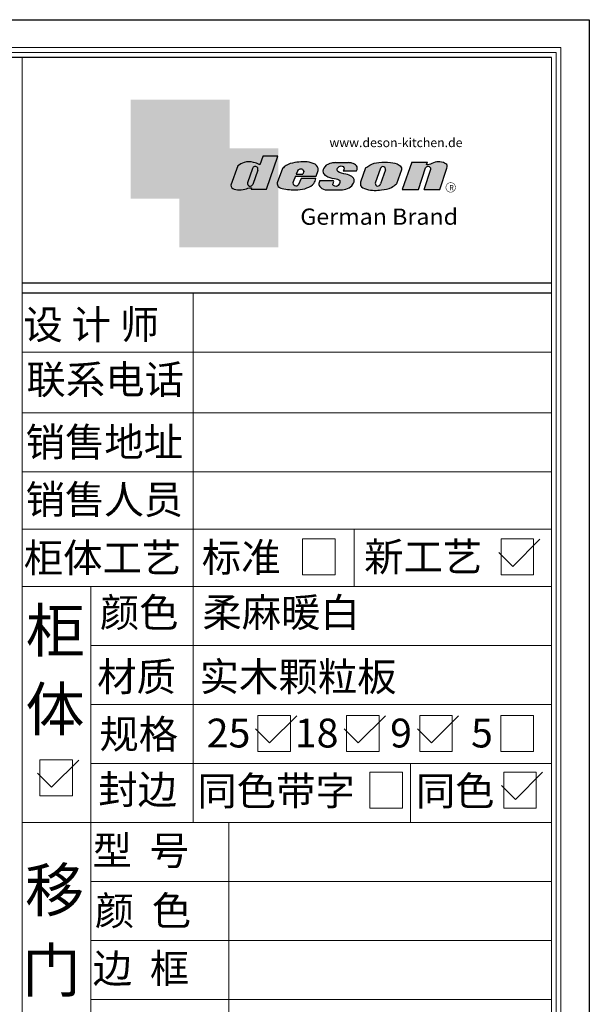
# Model space of a CAD drawing. Units: millimetres. Extents: x -38683 to 754, y 59968 to 71912.
# Drawn here: x -14164 to -12347, y 63276 to 66419 of the extents above; entities that cross this region are included whole.
import ezdxf

# ---------------------------------------------------------------- set-up
doc = ezdxf.new("R2010")
doc.units = ezdxf.units.MM
doc.layers.add('08打印', color=7, linetype='Continuous')
doc.layers.add('图层4', color=3, linetype='Continuous')
doc.styles.get("Standard").update_dxf_attribs({"font": 'simhei.ttf'})

# ---------------------------------------------------------------- blocks, each defined once
blk = doc.blocks.new('deson')
h = blk.add_hatch(color=9)
h.dxf.hatch_style = 1
edge = h.paths.add_edge_path()
edge.add_spline(control_points=[(-130.0734684416893, -80.06671146117515), (-129.4104618931815, -82.74612783258817), (-127.3668580678641, -91.00496865045352), (-109.7057285613046, -93.64373185882323), (-92.45308430763544, -93.55275867399178), (-79.58460527388524, -86.43576770174877), (-73.44811738266435, -87.678138058267), (-73.06151565183973, -87.76496420865806)], knot_values=[0, 0, 0, 0, 10.1891044980235, 31.40616479909158, 58.25717562352943, 81.21994451142369, 82.76391063506608, 82.76391063506608, 82.76391063506608, 82.76391063506608], degree=3, periodic=0)
edge.add_line((-73.06151565183973, -87.76496420865806), (-74.30497526271938, -91.23920375855232))
edge.add_line((-74.30497526271938, -91.23920375855232), (-31.11522046961908, -91.23920375855232))
edge.add_line((-31.11522046961908, -91.23920375855232), (0, 0))
edge.add_line((0, -7.105427357601002e-15), (-41.10870420046558, -3.346656285430072e-11))
edge.add_arc((-41.10870420046558, -0.7682227661134675), 0.768222766080002, 90, 160.3072834586454)
edge.add_line((-41.83199622036233, -0.5093504572867147), (-50.08211140897765, -23.56026117911642))
edge.add_spline(control_points=[(-50.08211140897765, -23.56026117911642), (-50.62881286675838, -23.31426153265056), (-51.175514323877, -23.06826188601553), (-51.722215781665, -22.82226223943326)], knot_values=[-2.342058888024485, -2.342058888024485, -2.342058888024485, -2.342058888024485, 0, 0, 0, 0], degree=3, periodic=0)
edge.add_spline(control_points=[(-51.722215781665, -22.82226223943326), (-56.74203297991335, -20.5634914977054), (-69.69096411464125, -14.73685167670556), (-92.17962042452564, -14.24908029986909), (-105.2407764862801, -22.78726695331534), (-110.916583660357, -26.49758944167843)], knot_values=[0, 0, 0, 0, 21.50480362553116, 55.47298042905985, 81.57829034996196, 81.57829034996196, 81.57829034996196, 81.57829034996196], degree=3, periodic=0)
edge.add_line((-110.9165836603578, -26.49758944167898), (-130.0734684416893, -80.06671146117515))
h.paths.add_polyline_path([(-70.23148638133242, -34.2626718368297, -1.061334945338037), (-55.33730710991897, -38.24333458615195), (-69.54026927742935, -77.9265639016015, -0.9338859955827843), (-84.39712897442116, -73.84162985849674)], flags=16)
edge = h.paths.add_edge_path()
edge.add_line((48.77459611794617, -55.62836002447693), (106.3678818337503, -55.62836002447693))
edge.add_line((106.3678818337503, -55.62836002447693), (112.0854980606545, -39.36679127204138))
edge.add_spline(control_points=[(112.0854980606236, -39.36679127150819), (111.9144434513098, -35.82377115961988), (111.3899099442337, -24.95921292067829), (83.53173848326493, -12.96590441555917), (54.44008645685217, -16.0447037559376), (25.37690796282117, -21.60276987721077), (16.24285876078453, -30.95324540260611), (13.09818068210006, -34.17243491643421)], knot_values=[0, 0, 0, 0, 10.12665061836127, 31.05305133307926, 76.68312963311908, 102.0200727988217, 115.3230603935303, 115.3230603935303, 115.3230603935303, 115.3230603935303], degree=3, periodic=0)
edge.add_line((13.09818068245157, -34.17243491607681), (-1.79806404193036, -74.13769737179092))
edge.add_spline(control_points=[(-1.79806404215924, -74.1376973705701), (-1.146271010624536, -77.81373662939029), (0.5656113491701942, -87.46856025686898), (25.80986819365851, -92.4014846014869), (51.31116752471441, -94.15264292006597), (80.22426583976238, -89.85335471703475), (100.7156966567788, -79.03505112845319), (104.1872391852577, -66.49837370090944), (105.5627031043841, -61.5312020975507)], knot_values=[0, 0, 0, 0, 10.43383166255574, 27.40362585058702, 66.254719564318, 91.7854446677953, 114.6344062033061, 129.6280815556393, 129.6280815556393, 129.6280815556393, 129.6280815556393], degree=3, periodic=0)
edge.add_line((105.5627031043371, -61.53120209771805), (64.49727321496903, -61.53120209771805))
edge.add_line((64.49727321496903, -61.53120209771805), (57.82087170791226, -78.06570241862946))
edge.add_arc((50.51612901125196, -73.83417099761925), 8.441867330834366, 160.8670178338904, 329.91690988137066, ccw=False)
edge.add_line((42.5405871101209, -71.06724934807599), (48.77459611794617, -55.62836002447693))
edge = h.paths.add_edge_path(flags=16)
edge.add_line((51.20072829930723, -49.6199012335419), (55.39952319055737, -39.22133916238269))
edge.add_spline(control_points=[(55.39952319055737, -39.22133916238272), (57.41663580667228, -37.2687037580472), (61.3816201022928, -33.4304605923644), (69.66111967634788, -35.48241680666615), (71.28711228650354, -40.19611755060032), (72.12789488794806, -42.63351951030381)], knot_values=[0, 0, 0, 0, 9.305227355483074, 18.29103642241058, 27.91280874024075, 27.91280874024075, 27.91280874024075, 27.91280874024075], degree=3, periodic=0)
edge.add_line((72.12789488787698, -42.6335195101018), (69.30689101343887, -49.6199012335419))
edge.add_line((69.30689101343887, -49.6199012335419), (51.20072829930723, -49.6199012335419))
edge = h.paths.add_edge_path()
edge.add_spline(control_points=[(175.1367069247426, -93.57282964449769), (181.4271559505692, -92.79163667006743), (194.0897869976012, -91.21910053296013), (208.3468696948057, -80.6221394450337), (215.1116674529605, -63.50351869117573), (200.2279217731499, -51.72415495822779), (184.8865763395545, -48.75056511166422), (160.0183274819851, -43.47506360592305), (168.9781077251201, -26.68182960108899), (181.688142850347, -25.99378197804978), (184.8689932926722, -34.99200749734727), (182.749380426628, -38.90154681343756), (181.7093142802332, -40.81990631946064)], knot_values=[0, 0, 0, 0, 18.70875959925533, 37.66060565475394, 51.75698019386608, 65.68062287175006, 85.44401669150346, 106.4527485069162, 117.9203239652067, 129.0965611563531, 135.7076682659213, 142.0769976980779, 142.0769976980779, 142.0769976980779, 142.0769976980779], degree=3, periodic=0)
edge.add_line((181.7093142802332, -40.81990631946064), (218.4138950040943, -40.81990631946064))
edge.add_spline(control_points=[(218.4138950040942, -40.81990631946064), (220.1382126523604, -38.23803076488548), (221.7197644223852, -33.55668486537434), (217.3474894505925, -22.77647033915491), (207.5315876452587, -19.181120028441), (199.0841488569567, -17.72000621551524), (195.6699331407071, -17.56487413192554)], knot_values=[0, 0, 0, 0, 11.26411637960548, 20.23206120577758, 40.40816474206794, 53.92962270807493, 53.92962270807493, 53.92962270807493, 53.92962270807493], degree=3, periodic=0)
edge.add_line((195.6699331407072, -17.56487413192554), (160.1317806023143, -17.56487413192554))
edge.add_spline(control_points=[(160.1317806023144, -17.56487413192554), (156.5136781735273, -17.87621013455282), (145.8511815275197, -19.25566016545054), (129.6738819976308, -25.18691437978669), (122.298116075006, -44.32229375609313), (136.8597441780512, -58.00975357962852), (152.1520867781437, -61.58297524407681), (174.7293657698247, -64.07447696337294), (170.8569352404375, -79.91200501819003), (159.9429702717971, -86.39720783039957), (149.7670675453992, -77.51783144118963), (156.9418577891192, -70.8809056742466), (154.0089650561422, -68.10818947384541), (153.1072097142824, -67.25568245361319)], knot_values=[100.2111801371007, 100.2111801371007, 100.2111801371007, 100.2111801371007, 114.4057620648344, 142.1180756806891, 164.111368535627, 179.0649177657397, 211.9438040921349, 232.6115339970992, 246.616375787951, 262.6499647451146, 273.9458967558871, 283.7575491333217, 288.1135862872209, 288.1135862872209, 288.1135862872209, 288.1135862872209], degree=3, periodic=0)
edge.add_line((153.1072097142805, -67.25568245361137), (116.3805713004548, -67.25568245361137))
edge.add_spline(control_points=[(116.3805713004767, -67.25568245355498), (114.9478915409892, -70.89608754472953), (111.7556797151746, -79.00742164144383), (123.1607939717454, -92.97931802171439), (135.0544534419822, -93.34899337650596), (142.2559947783884, -93.57282964449769)], knot_values=[0, 0, 0, 0, 11.0774012479277, 24.68200658853359, 45.56258225423707, 45.56258225423707, 45.56258225423707, 45.56258225423707], degree=3, periodic=0)
edge.add_line((142.2559947783885, -93.57282964449769), (175.1367069247427, -93.57282964449769))
edge = h.paths.add_edge_path()
edge.add_spline(control_points=[(343.4147837968849, -37.63866776280702), (343.5964320663191, -36.61094064390776), (344.5154179644606, -31.41151467443426), (333.5523014303907, -19.84236212559744), (310.3338433682939, -16.20282011578564), (282.6832562362108, -15.78665740673906), (258.217767912452, -21.21982232136695), (247.6900859941143, -29.5016226900285), (243.9151023545128, -32.47128506591071)], knot_values=[0, 0, 0, 0, 3.073930903948292, 15.55147847754964, 40.25241771019513, 73.0510332495759, 98.63294286874665, 112.9340838787382, 112.9340838787382, 112.9340838787382, 112.9340838787382], degree=3, periodic=0)
edge.add_line((243.9151023549097, -32.47128506560015), (229.7766194800714, -72.17702533639806))
edge.add_spline(control_points=[(229.7766194802171, -72.17702533518604), (229.3434628607997, -75.35865610121806), (227.9605274272361, -85.51662143204913), (255.6003806078644, -95.53543095329954), (282.947454547887, -94.96651191381619), (313.1985009536068, -89.85162013570556), (325.1407999858227, -80.09600870717986), (329.590982151778, -76.46067451565614)], knot_values=[0, 0, 0, 0, 8.949163250593285, 28.57191695843672, 70.09944649884969, 98.84728576748263, 115.922983318217, 115.922983318217, 115.922983318217, 115.922983318217], degree=3, periodic=0)
edge.add_line((329.5909821524027, -76.46067451514821), (343.4147837967895, -37.6386677637085))
h.paths.add_polyline_path([(285.3142228469072, -33.00262720400255, -0.942444230097826), (298.8598185816803, -38.06321584056186), (285.0360169426942, -76.88522257743587, -0.912717685767432), (270.4026399940569, -74.8794990723085)], flags=16)
edge = h.paths.add_edge_path()
edge.add_line((425.1092392005481, -35.38930775003497), (406.3652903296533, -92.34037750683274))
edge.add_line((406.3652903296533, -92.34037750683274), (450.2364291911509, -92.34037750683274))
edge.add_line((450.2364291911509, -92.34037750683274), (469.7129313628036, -33.16353908015509))
edge.add_spline(control_points=[(469.7129313632686, -33.16353907807934), (470.3362391818239, -30.49063855262187), (472.0630321578381, -23.08571643301516), (451.1055520941711, -12.0966257410388), (432.8182582598789, -16.51990623261617), (417.7964132930314, -24.66536313915877), (414.3974844537462, -23.17215273326588), (413.2609263034319, -22.67284235131956)], knot_values=[0, 0, 0, 0, 7.606461120335694, 21.07270796853248, 57.4327646426192, 64.58448152327969, 68.17732426522383, 68.17732426522383, 68.17732426522383, 68.17732426522383], degree=3, periodic=0)
edge.add_line((413.2609263040285, -22.67284235156244), (415.243473812203, -16.64912759377694))
edge.add_line((415.243473812203, -16.64912759377694), (372.2324025542184, -16.64912759377694))
edge.add_line((372.2324025542184, -16.64912759377694), (345.6736289139517, -92.34037750683274))
edge.add_line((345.6736289139517, -92.34037750683274), (390.3316868273104, -92.34037750683274))
edge.add_line((390.3316868273104, -92.34037750683274), (410.0245163993268, -32.50625619162462))
edge.add_arc((417.1625291799282, -36.06341768677881), 7.975250739546498, 4.848724544916308, 153.5110610847762, ccw=False)
at = {"color": 9}
for p, q in [((0, 0), (-41.10870420046558, 0)), ((-31.11522046961909, -91.23920375855232), (0, 0)), ((-110.916583660357, -26.49758944167661), (-130.0734684416893, -80.06671146117515)), ((-41.83199622041866, -0.5093504573087557), (-50.08211140897765, -23.56026117911642)), ((160.1317806022998, -17.56487413192554), (195.6699331406999, -17.56487413192554)), ((372.2324025542184, -16.64912759377694), (345.6736289139517, -92.34037750683274)), ((372.2324025542184, -16.64912759377694), (415.2434738122029, -16.64912759377694)), ((413.2609263041086, -22.67284235131956), (415.2434738122029, -16.64912759377694)), ((-70.23148638129351, -34.26267183672098), (-84.39712897549907, -73.84162986150841)), ((-55.33730710963573, -38.24333458536057), (-69.57687032764079, -78.02882763022353)), ((13.09818068231834, -34.17243491643421), (-1.7980640414753, -74.1376973705701)), ((55.39952319055737, -39.22133916238272), (51.20072829930723, -49.6199012335419)), ((51.20072829930723, -49.6199012335419), (69.30689101343887, -49.6199012335419)), ((72.12789488793351, -42.63351950996184), (69.30689101343887, -49.6199012335419)), ((106.3678818337503, -55.62836002447693), (112.0854980608419, -39.36679127150819)), ((181.7093142804661, -40.81990631946064), (218.4138950040797, -40.81990631946064)), ((243.9151023547383, -32.47128506608169), (229.7766194804426, -72.17702533535521)), ((285.3142228475845, -33.00262720210048), (270.4026399970317, -74.87949906395443)), ((298.8598185792434, -38.06321584740544), (285.0360169345877, -76.88522260020181)), ((343.4147837971104, -37.63866776280702), (329.5909821522218, -76.46067451565614)), ((390.3316868273105, -92.34037750683274), (410.024516399375, -32.50625619147831)), ((406.3652903296534, -92.34037750683274), (425.1092392007267, -35.38930774949222)), ((450.2364291911508, -92.34037750683274), (469.7129313634869, -33.16353907807934)), ((48.7745961179462, -55.62836002447693), (42.54058711115795, -71.06724934550766)), ((48.7745961179462, -55.62836002447693), (106.3678818337503, -55.62836002447693)), ((64.49727321496903, -61.53120209771805), (57.82087178221991, -78.06570223460221)), ((105.5627031045951, -61.53120209771805), (64.49727321496903, -61.53120209771805)), ((116.3805713009206, -67.25568245361137), (153.1072097142751, -67.25568245361137)), ((-73.06151565183973, -87.76496420865806), (-74.30497526271938, -91.23920375855232)), ((-74.30497526271938, -91.23920375855232), (-31.11522046961909, -91.23920375855232)), ((142.2559947788322, -93.57282964449769), (175.1367069249682, -93.57282964449769)), ((345.6736289139517, -92.34037750683274), (390.3316868277616, -92.34037750683274)), ((406.3652903296534, -92.34037750683274), (450.2364291911508, -92.34037750683274))]:
    blk.add_line(p, q, dxfattribs=at)
for centre, radius, start, end in [((-41.10870420046558, -0.7682227661134675), 0.7682227660800002, 90, 160.3072834528252), ((-62.66584731353942, -35.80943473930165), 7.722135066196336, 341.6280276862558, 168.4453514756703), ((291.9369407177801, -35.93463822100057), 7.24272604762719, 342.9089046493657, 156.120059865542), ((417.1625291799282, -36.06341768677885), 7.975250739546466, 4.848724550338467, 153.5110610807809), ((-76.82888355985051, -75.3755892207555), 7.722135066173804, 168.5422979962264, 340.7102360041727), ((50.51612901125191, -73.83417099761937), 8.441867330834375, 160.8670178117041, 329.9169112433535), ((277.8110458679948, -75.21320813361308), 7.415917969516315, 177.4208749396447, 346.9698994042236)]:
    blk.add_arc(centre, radius, start, end, dxfattribs=at)
for points, knots in [([(-50.08211140897765, -23.56026117911642), (-50.62881286675838, -23.31426153265056), (-51.175514323877, -23.06826188601553), (-51.722215781665, -22.82226223943326), (-56.74203297991335, -20.5634914977054), (-69.69096411464125, -14.73685167670556), (-92.17962042452564, -14.24908029986909), (-105.2407764862801, -22.78726695331534), (-110.916583660357, -26.49758944167843)], [-2.342058888024485, -2.342058888024485, -2.342058888024485, -2.342058888024485, 0, 0, 0, 21.50480362553116, 55.47298042905985, 81.57829034996196, 81.57829034996196, 81.57829034996196, 81.57829034996196]), ([(160.1317806023144, -17.56487413192554), (156.5136781735273, -17.87621013455282), (145.8511815275197, -19.25566016545054), (129.6738819976308, -25.18691437978669), (122.298116075006, -44.32229375609313), (136.8597441780512, -58.00975357962852), (152.1520867781437, -61.58297524407681), (174.7293657698247, -64.07447696337294), (170.8569352404375, -79.91200501819003), (159.9429702717971, -86.39720783039957), (149.7670675453992, -77.51783144118963), (156.9418577891192, -70.8809056742466), (154.0089650561422, -68.10818947384541), (153.1072097142824, -67.25568245361319)], [100.2111801371007, 100.2111801371007, 100.2111801371007, 100.2111801371007, 114.4057620648344, 142.1180756806891, 164.111368535627, 179.0649177657397, 211.9438040921349, 232.6115339970992, 246.616375787951, 262.6499647451146, 273.9458967558871, 283.7575491333217, 288.1135862872209, 288.1135862872209, 288.1135862872209, 288.1135862872209]), ([(218.4138950040942, -40.81990631946064), (220.1382126523604, -38.23803076488548), (221.7197644223852, -33.55668486537434), (217.3474894505925, -22.77647033915491), (207.5315876452587, -19.181120028441), (199.0841488569567, -17.72000621551524), (195.6699331407071, -17.56487413192554)], [0, 0, 0, 0, 11.26411637960548, 20.23206120577758, 40.40816474206794, 53.92962270807493, 53.92962270807493, 53.92962270807493, 53.92962270807493]), ([(55.39952319055737, -39.22133916238272), (57.41663580667228, -37.2687037580472), (61.3816201022928, -33.4304605923644), (69.66111967634788, -35.48241680666615), (71.28711228650354, -40.19611755060032), (72.12789488794806, -42.63351951030381)], [0, 0, 0, 0, 9.305227355483074, 18.29103642241058, 27.91280874024075, 27.91280874024075, 27.91280874024075, 27.91280874024075]), ([(-130.0734684416893, -80.06671146117515), (-129.4104618931815, -82.74612783258817), (-127.3668580678641, -91.00496865045352), (-109.7057285613046, -93.64373185882323), (-92.45308430763544, -93.55275867399178), (-79.58460527388524, -86.43576770174877), (-73.44811738266435, -87.678138058267), (-73.06151565183973, -87.76496420865806)], [0, 0, 0, 0, 10.1891044980235, 31.40616479909158, 58.25717562352943, 81.21994451142369, 82.76391063506608, 82.76391063506608, 82.76391063506608, 82.76391063506608])]:
    blk.add_open_spline(points, degree=3, knots=knots, dxfattribs=at)
for points in [[(112.0854980606236, -39.36679127150819), (110.4283958281012, -29.37664287734879), (92.81365035087947, -18.07907727029669), (47.18534622560401, -17.67669894193568), (23.02910788276495, -25.32109807502638), (13.09818068210006, -34.17243491643421)], [(175.1367069247426, -93.57282964449769), (193.4432750540582, -89.71442983765337), (208.2558174174337, -77.8923717408361), (211.9062920991928, -64.27687286107539), (202.2253033609595, -54.26956141036135), (183.3624724224283, -48.37165125005413), (164.7354104370388, -38.65571720929438), (170.3690321488466, -28.66734430376891), (181.545269339993, -28.66734430376891), (183.9076333473931, -34.84196765347406), (181.7093142802332, -40.81990631946064)], [(243.9151023545128, -32.47128506591071), (255.6125951772192, -24.24381304527196), (280.2114480973469, -17.2202430999132), (313.0099186574225, -17.12272274327006), (336.6325361909694, -24.3413334017423), (343.7583387297418, -34.58399573288989), (343.4147837968849, -37.63866776280702)], [(469.7129313632686, -33.16353907807934), (470.3559641583925, -25.58430695341303), (459.6195660734666, -17.45598853331103), (423.506014584178, -21.68270359033886), (416.673681578679, -23.7960611187973), (413.2609263034319, -22.67284235131956)], [(-1.79806404215924, -74.1376973705701), (1.422796952349017, -84.06195540916451), (17.12422040552337, -90.4992853159074), (55.90835925476131, -92.77920998048285), (81.00387539708026, -88.0852783810733), (100.0604049916001, -75.47878310822125), (105.5627031043841, -61.5312020975507)], [(116.3805713004767, -67.25568245355498), (113.9700017449577, -78.06761904352788), (121.8470804456374, -89.15981979977732), (142.2559947783884, -93.57282964449769)], [(229.7766194802171, -72.17702533518604), (229.718035557642, -81.12599682970904), (246.3961326290155, -91.46493009946789), (287.8685342057506, -93.60399933347799), (315.6951137594369, -86.3845995691263), (329.590982151778, -76.46067451565614)]]:
    blk.add_spline(points, degree=3, dxfattribs=at)
blk = doc.blocks.new('brand')
h = blk.add_hatch(color=9)
h.dxf.hatch_style = 1
h.paths.add_polyline_path([(-92.21182534848776, 157.7724599999983), (-367.2117795442246, 157.6137390461372), (-367.2117795442246, -117.3862609538628), (-232.2117795442246, -117.3862609538628), (-232.2117795442246, 22.25289890060594), (-92.21201628180279, 22.25289890060594)])
h = blk.add_hatch(color=2)
edge = h.paths.add_edge_path()
edge.add_spline(control_points=[(42.78798371819721, -83.6634598814453), (41.01350067927706, -81.10688643839967), (40.38323060313269, -77.55223422295239), (39.75296052699559, -73.99758200750512)], knot_values=[0, 0, 0, 0, 10.0892945432844, 10.0892945432844, 10.0892945432844, 10.0892945432844], degree=3, periodic=0)
edge.add_line((39.75296052722115, -73.99758200873111), (42.78798371819721, -65.85489231540487))
edge.add_line((42.78798371819721, -65.85489231540487), (42.78798371819721, 22.25289890060594))
edge.add_line((42.78798371819721, 22.25289890060594), (-92.21201628180279, 22.25289890060594))
edge.add_line((-92.21201628180279, 22.25289890060594), (-92.21201628180279, -117.3862609538628))
edge.add_line((-92.21201628180279, -117.3862609538628), (-232.2117795442246, -117.3862609538628))
edge.add_line((-232.2117795442246, -117.3862609538628), (-232.2117795442246, -252.3862609538628))
edge.add_line((-232.2117795442246, -252.3862609538628), (42.78798371819721, -252.7471010993941))
edge.add_line((42.78798371819721, -252.7471010993941), (42.78798371819721, -83.6634598814453))
edge = h.paths.add_edge_path(flags=16)
edge.add_spline(control_points=[(-31.51049108268489, -87.62484884559308), (-31.89709281350952, -87.53802269520202), (-38.03358070473041, -86.2956523386838), (-50.9020597384806, -93.4126433109268), (-68.15470399214973, -93.50361649575825), (-85.81583349870925, -90.86485328738854), (-87.85943732402666, -82.6060124695232), (-88.5224438725345, -79.92659609811017)], knot_values=[0, 0, 0, 0, 1.543966123642392, 24.50673501153666, 51.3577458359745, 72.57480613704257, 82.76391063506608, 82.76391063506608, 82.76391063506608, 82.76391063506608], degree=3, periodic=0)
edge.add_line((-88.5224438725345, -79.92659609811017), (-69.36555909120216, -26.35747407862073))
edge.add_spline(control_points=[(-69.36555909120216, -26.35747407861345), (-63.68975191712525, -22.64715159025036), (-50.6285958553708, -14.10896493680411), (-28.13993954548641, -14.59673631364058), (-15.19100841075851, -20.42337613464042), (-10.17119121251017, -22.68214687636828)], knot_values=[0, 0, 0, 0, 26.10530992090212, 60.07348672443079, 81.57829034996196, 81.57829034996196, 81.57829034996196, 81.57829034996196], degree=3, periodic=0)
edge.add_spline(control_points=[(-10.17119121251017, -22.68214687636828), (-9.624489754722163, -22.92814652295056), (-9.077788297603547, -23.17414616958558), (-8.53108683982282, -23.42014581605144)], knot_values=[-2.342058888024485, -2.342058888024485, -2.342058888024485, -2.342058888024485, 0, 0, 0, 0], degree=3, periodic=0)
edge.add_line((-8.531086839844647, -23.42014581612057), (-0.09867083049175562, 0.1401153630649787))
edge.add_line((-0.09867083049175562, 0.1401153630649787), (41.55102456915483, 0.1401153630649787))
edge.add_line((41.55102456915483, 0.1401153630649787), (10.43580409953574, -91.09908839548734))
edge.add_line((10.43580409953574, -91.09908839548734), (-32.75395069356455, -91.09908839548734))
edge.add_line((-32.75395069356455, -91.09908839548734), (-31.51049108268489, -87.62484884559308))
h.paths.add_polyline_path([(-42.8461044052674, -73.70151449542573), (-28.68046181217505, -34.12255647376151, -1.061334945348706), (-13.78628254081559, -38.10321922323419), (-27.98924470831844, -77.78644853865444, -0.9338859955755578)], flags=0)
h = blk.add_hatch(color=9)
h.dxf.hatch_style = 1
h.paths.add_polyline_path([(535.58737279856, -86.39603913489009, 1), (507.363372798558, -86.39603913489009, 1)])
h.paths.add_polyline_path([(534.1761727985577, -86.39603913489009, -1), (508.7745727985675, -86.39603913489009, -1)], flags=16)
at = {"layer": '图层4'}
h = blk.add_hatch(color=1, dxfattribs=at)
h.dxf.hatch_style = 1
h.paths.add_polyline_path([(-92.21201628180279, 22.25289890060594), (-232.2117795442246, 22.25289890060594), (-232.2117795442246, -117.3862609538628), (-92.21201628180279, -117.3862609538628)])
at = {"layer": '图层4', "color": 1}
blk.add_blockref('deson', (41.55102456915483, 0.1401153630649787), dxfattribs=at)
at = {"color": 9, "insert": (517.3362146575528, -79.62454129309299), "char_height": 14.88375, "attachment_point": 1}
blk.add_mtext_dynamic_manual_height_columns('{\\fMicrosoft YaHei|b0|i0|c134|p34;R}', width=67.8545098847244, gutter_width=12.5, heights=[0], dxfattribs=at)
at = {"layer": '图层4', "color": 1, "attachment_point": 1}
for s, width, insert, char_height in [('\\pxsm1,ql;{\\fArial|b0|i0|c0|p34;\\C9;www.deson-kitchen.de}', 389.6397696439381, (184.9789970328129, 50.61954333429458), 25), ('\\pxql;{\\fArial|b0|i0|c0|p34;\\W1.05;\\C9;German Brand}', 507.192700021973, (104.0254290751764, -145.1055488482561), 45)]:
    blk.add_mtext_dynamic_manual_height_columns(s, width=width, gutter_width=12.5, heights=[0], dxfattribs=dict(at, insert=insert, char_height=char_height))
blk = doc.blocks.new('12243482')
for p, q in [((-16.40209105878603, 0), (51.31343756655406, 67.76904952848781)), ((-51.31343756656861, 34.88377511924773), (-16.40209105878603, 0))]:
    blk.add_line(p, q)

msp = doc.modelspace()

# ---------------------------------------------------------------- linework, layer by layer
at = {"lineweight": 15}
for p, q in [((-12346.78436833291, 66419.46123794795), (-21478.11337971895, 66419.46123794795)), ((-12346.78436833291, 59967.79997759531), (-12346.78436833291, 66419.46123794795)), ((-12437.19356646571, 66330.27584761495), (-21029.74640917238, 66330.27584761495)), ((-12452.26176615394, 66315.2076479262), (-21014.67820948418, 66315.2076479262)), ((-12452.26176615394, 60074.50118321627), (-12452.26176615394, 66315.2076479262)), ((-12437.19356646571, 60059.43298352751), (-12437.19356646571, 66330.27584761495)), ((-14156.44488135749, 66299.16544114024), (-14156.44488135727, 60088.34557510544)), ((-12467.32996584301, 66298.91564043783), (-12467.32996584301, 60088.34557510544)), ((-13610.28513245752, 64792.99881803389), (-13610.28513245752, 65546.99960780964)), ((-14156.44488135749, 65357.94215333429), (-12467.32996584301, 65357.94215333429)), ((-14156.44488135749, 65164.5035056464), (-12467.32996584301, 65164.5035056464)), ((-14156.44488135749, 64976.18906054627), (-12467.32996584301, 64976.18906054627)), ((-14156.44488135749, 64792.99881803389), (-12467.32996584301, 64792.99881803389)), ((-13610.28513245752, 64792.99881803389), (-13610.28513245752, 64609.80857552151)), ((-13096.93064533288, 64609.80857552151), (-13096.93064533288, 64792.99881803389)), ((-13261.48082233734, 64761.42163521693), (-13157.83273414578, 64761.42163521693)), ((-13261.48082233734, 64646.83689072079), (-13261.48082233734, 64761.42163521693)), ((-13157.83273414578, 64761.42163521693), (-13157.83273414578, 64646.83689072079)), ((-12627.98763314899, 64761.42163521693), (-12524.33954495745, 64761.42163521693)), ((-12627.98763314899, 64646.83689072079), (-12627.98763314899, 64761.42163521693)), ((-12524.33954495745, 64761.42163521693), (-12524.33954495745, 64646.83689072079)), ((-13157.83273414578, 64646.83689072079), (-13261.48082233734, 64646.83689072079)), ((-12524.33954495745, 64646.83689072079), (-12627.98763314899, 64646.83689072079)), ((-14156.44488135749, 64609.80857552151), (-12467.32996584301, 64609.80857552151)), ((-13937.31765803738, 64609.80857552151), (-13937.31765803738, 63856.55079512096)), ((-13610.2851324576, 64224.81036866005), (-13610.2851324576, 64609.80857552151)), ((-13610.28513245752, 64447.51188855073), (-13610.28513245752, 64421.49413042139)), ((-13937.31765803738, 64421.49413042139), (-12467.32996584301, 64421.49413042139)), ((-13937.31765803738, 64233.17968532123), (-12467.32996584301, 64233.17968532123)), ((-13610.28513245752, 64044.8652402211), (-13610.28513245752, 64233.17968532123)), ((-13403.97739093784, 64197.56600264738), (-13300.32930274454, 64197.56600264738)), ((-13403.97739093784, 64082.98125815125), (-13403.97739093784, 64197.56600264738)), ((-13300.32930274454, 64197.56600264738), (-13300.32930274454, 64082.98125815125)), ((-13120.8922300963, 64197.56600264738), (-13017.244141903, 64197.56600264738)), ((-13120.8922300963, 64082.98125815125), (-13120.8922300963, 64197.56600264738)), ((-13017.244141903, 64197.56600264738), (-13017.244141903, 64082.98125815125)), ((-12887.63561560837, 64197.56600264738), (-12783.98752741504, 64197.56600264738)), ((-12887.63561560837, 64082.98125815125), (-12887.63561560837, 64197.56600264738)), ((-12783.98752741504, 64197.56600264738), (-12783.98752741504, 64082.98125815125)), ((-12628.95354590105, 64197.56600264738), (-12525.30545770775, 64197.56600264738)), ((-12628.95354590105, 64082.98125815125), (-12628.95354590105, 64197.56600264738)), ((-12525.30545770775, 64197.56600264738), (-12525.30545770775, 64082.98125815125)), ((-13300.32930274454, 64082.98125815125), (-13403.97739093784, 64082.98125815125)), ((-13017.244141903, 64082.98125815125), (-13120.8922300963, 64082.98125815125)), ((-12783.98752741504, 64082.98125815125), (-12887.63561560837, 64082.98125815125)), ((-12525.30545770775, 64082.98125815125), (-12628.95354590105, 64082.98125815125)), ((-13937.31765803738, 64044.8652402211), (-12467.32996584301, 64044.8652402211)), ((-13610.28513245752, 64044.8652402211), (-13610.28513245752, 63856.55079512096)), ((-12916.77320000551, 63856.55079512096), (-12916.77320000551, 64044.8652402211)), ((-13046.62096916991, 64017.07559381496), (-12942.97288097661, 64017.07559381496)), ((-13046.62096916991, 63902.4908493188), (-13046.62096916991, 64017.07559381496)), ((-12942.97288097661, 64017.07559381496), (-12942.97288097661, 63902.4908493188)), ((-12619.39525849778, 64017.07559381496), (-12515.74717030622, 64017.07559381496)), ((-12619.39525849778, 63902.4908493188), (-12619.39525849778, 64017.07559381496)), ((-12515.74717030622, 64017.07559381496), (-12515.74717030622, 63902.4908493188)), ((-12942.97288097661, 63902.4908493188), (-13046.62096916991, 63902.4908493188)), ((-12515.74717030622, 63902.4908493188), (-12619.39525849778, 63902.4908493188)), ((-14156.44488135749, 63856.55079512096), (-12467.32996584301, 63856.55079512096)), ((-14156.44488135749, 63856.55079512096), (-12467.32996584301, 63856.55079512096)), ((-14156.44488135749, 63856.55079512096), (-12467.32996584301, 63856.55079512096)), ((-13937.31765803738, 63856.55079512096), (-12467.32996584301, 63856.55079512096)), ((-13937.31765803738, 63856.55079512096), (-13937.31765803738, 62915.64191452703)), ((-13496.70523715438, 62915.64191452703), (-13496.70523715438, 63856.55079512096)), ((-13937.31765803738, 63668.23635002084), (-12467.32996584301, 63668.23635002084)), ((-13937.31765803738, 63479.92190492071), (-12467.32996584301, 63479.92190492071)), ((-13937.31765803738, 63291.60745982057), (-12467.32996584301, 63291.60745982057)), ((-13937.31765803738, 63291.60745982057), (-13639.8207944113, 63291.60745982057)), ((-13639.8207944113, 63291.60745982057), (-12467.32996584301, 63291.60745982057))]:
    msp.add_line(p, q, dxfattribs=at)
at = {"linetype": 'ByBlock'}
for p, q in [((-12467.32996584301, 66298.91564043783), (-20999.61000979508, 66298.91564043783)), ((-14156.44488135749, 65579.02582232203), (-12467.32996584301, 65579.02582232203)), ((-14156.44488135749, 65546.99960780964), (-12467.32996584301, 65546.99960780964))]:
    msp.add_line(p, q, dxfattribs=at)
at = {"color": 1, "lineweight": 15}
for p, q in [((-14099.57208415073, 64056.09035755991), (-13995.92399595737, 64056.09035755991)), ((-14099.57208415073, 63941.50561306377), (-14099.57208415073, 64056.09035755991)), ((-13995.92399595737, 64056.09035755991), (-13995.92399595737, 63941.50561306377)), ((-13995.92399595737, 63941.50561306377), (-14099.57208415073, 63941.50561306377))]:
    msp.add_line(p, q, dxfattribs=at)
at = {"layer": '08打印'}
msp.add_lwpolyline([(-21478.11337971895, 66419.46123794795), (-12346.78436833291, 66419.46123794795), (-12346.78436833291, 59967.79997759531), (-21478.11337971895, 59967.79997759531)], close=True, dxfattribs=at)

# ---------------------------------------------------------------- block references
at = {"xscale": 1.281048580495852, "yscale": 1.281048580495852, "zscale": 1.281048580495852}
for p in [(-12569.90323925456, 64674.14150607085), (-13345.89299704344, 64110.28587350131), (-13062.80783620185, 64110.28587350131), (-12829.55122171394, 64110.28587350131), (-12561.31086460335, 63929.79546466888)]:
    msp.add_blockref('12243482', p, dxfattribs=at)
at = {"color": 1, "xscale": 1.281048580495852, "yscale": 1.281048580495852, "zscale": 1.281048580495852}
msp.add_blockref('12243482', (-14041.4876902563, 63968.81022841384), dxfattribs=at)
at = {"layer": '图层4', "color": 1, "xscale": 1.149257254070368, "yscale": 1.149257254070368, "zscale": 1.149257254070368}
msp.add_blockref('brand', (-13388.33695470917, 65983.1890543357), dxfattribs=at)

# ---------------------------------------------------------------- texts
at = {"lineweight": 15}
for s, height, p in [('设 计 师', 92.05610725162387, (-14151.99918391668, 65399.82072427822, 5.016774363644358e-08)), ('联系电话', 92.05610725162387, (-14142.33415997615, 65224.7330303382, 6.270967954555446e-08)), ('销售地址', 92.05610725162387, (-14145.15010653811, 65025.06799257094, 6.270967954555446e-08)), ('销售人员', 92.05610725162387, (-14145.26132570774, 64841.5324822293, 6.270967954555446e-08)), ('柜体工艺', 92.05610725162387, (-14150.96246586442, 64655.38987435774, 6.270967954555446e-08)), ('标准', 92.05610725162387, (-13582.98361525554, 64656.51911542477, 6.270967954555446e-08)), ('新工艺', 92.05610725162387, (-13065.10563568871, 64658.54232657316, 6.270967954555446e-08)), ('规格', 92.05610725162387, (-13909.72437071825, 64092.29408931716, 6.270967954555446e-08)), ('25', 92.05610725162387, (-13567.39971541063, 64095.80397924461)), ('18', 92.05610725162387, (-13286.3943339686, 64095.80397924461)), ('9', 92.05610725162387, (-12982.27709466292, 64095.80397924461)), ('5', 92.05610725162387, (-12724.11219409747, 64095.80397924461)), ('封边', 92.05610725162387, (-13913.26499022792, 63915.38387549657, 6.270967954555446e-08)), ('同色带字', 92.05610725162387, (-13597.15355990099, 63911.12196944535, 6.270967954555446e-08)), ('同色', 92.05610725162387, (-12899.95107927096, 63911.12196944535, 6.270967954555446e-08)), ('型  号', 92.05610725162387, (-13931.35693650883, 63720.71729738002, 6.270967954555446e-08)), ('移', 138.0841608774358, (-14146.89814744137, 63571.51668216346, 9.40645193183317e-08)), ('颜  色', 92.05610725162387, (-13924.2756974895, 63528.63493055632, 6.270967954555446e-08)), ('门', 138.0841608774358, (-14156.98294570767, 63315.00078779939, 9.40645193183317e-08)), ('边  框', 92.05610725162387, (-13930.85113372176, 63344.30607246091, 6.270967954555446e-08))]:
    msp.add_text(s, height=height, dxfattribs=at).set_placement(p)
at = {"color": 1, "lineweight": 15}
for s, height, p in [('颜色', 92.05610725162387, (-13908.20696235696, 64480.766330632, 6.270967954555446e-08)), ('柔麻暖白', 92.05610725162387, (-13581.17443677706, 64480.766330632, 6.270967954555446e-08)), ('柜', 138.0841608774358, (-14144.57088630294, 64400.0925270441, 9.40645193183317e-08)), ('材质', 92.05610725162387, (-13916.80560973761, 64275.71505659887, 6.270967954555446e-08)), ('实木颗粒板', 92.05610725162387, (-13589.77308415774, 64275.71505659887, 6.270967954555446e-08)), ('体', 138.0841608774358, (-14145.34664001576, 64149.00690866959, 9.40645193183317e-08))]:
    msp.add_text(s, height=height, dxfattribs=at).set_placement(p)

doc.saveas('drawing.dxf')
